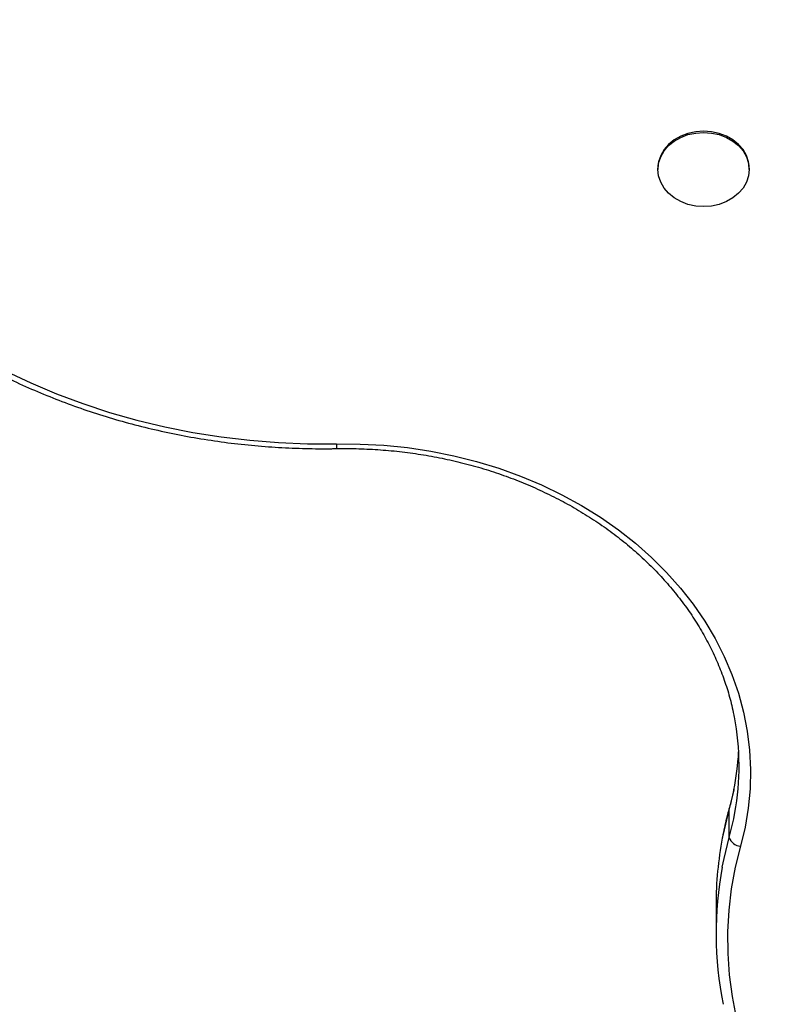
# Model space of a CAD drawing. Units: millimetres. Extents: x -144 to 108, y -84 to 85.
# Drawn here: x 52 to 54, y 22 to 25 of the extents above; entities that cross this region are included whole.
import ezdxf

# ---------------------------------------------------------------- set-up
doc = ezdxf.new("R2010")
doc.units = ezdxf.units.MM
doc.header["$MEASUREMENT"] = 0
doc.layers.add('Camada 1', color=7, linetype='Continuous')

msp = doc.modelspace()

# ---------------------------------------------------------------- linework, layer by layer
at = {"layer": 'Camada 1', "lineweight": 25}
for points, knots in [([(51.5266, 24.8894), (51.5266, 24.8894), (51.5298, 24.8251), (51.5298, 24.8251), (51.5298, 24.8251), (51.5298, 24.8251), (51.5371, 24.7609), (51.5371, 24.7609), (51.5371, 24.7609), (51.5371, 24.7609), (51.5479, 24.6972), (51.5479, 24.6972), (51.5479, 24.6972), (51.5479, 24.6972), (51.5626, 24.634), (51.5626, 24.634), (51.5626, 24.634), (51.5626, 24.634), (51.5809, 24.5716), (51.5809, 24.5716), (51.5809, 24.5716), (51.5809, 24.5716), (51.6028, 24.5097), (51.6028, 24.5097), (51.6028, 24.5097), (51.6028, 24.5097), (51.6283, 24.4488), (51.6283, 24.4488), (51.6283, 24.4488), (51.6283, 24.4488), (51.6574, 24.3889), (51.6574, 24.3889), (51.6574, 24.3889), (51.6574, 24.3889), (51.69, 24.3305), (51.69, 24.3305), (51.69, 24.3305), (51.69, 24.3305), (51.726, 24.2731), (51.726, 24.2731), (51.726, 24.2731), (51.726, 24.2731), (51.7653, 24.2172), (51.7653, 24.2172), (51.7653, 24.2172), (51.7653, 24.2172), (51.8078, 24.1631), (51.8078, 24.1631), (51.8078, 24.1631), (51.8078, 24.1631), (51.8534, 24.1104), (51.8534, 24.1104), (51.8534, 24.1104), (51.8534, 24.1104), (51.9021, 24.0597), (51.9021, 24.0597), (51.9021, 24.0597), (51.9021, 24.0597), (51.9539, 24.0108), (51.9539, 24.0108), (51.9539, 24.0108), (51.9539, 24.0108), (52.0083, 23.9642), (52.0083, 23.9642), (52.0083, 23.9642), (52.0083, 23.9642), (52.0654, 23.9196), (52.0654, 23.9196), (52.0654, 23.9196), (52.0654, 23.9196), (52.1249, 23.8773), (52.1249, 23.8773), (52.1249, 23.8773), (52.1249, 23.8773), (52.187, 23.8375), (52.187, 23.8375), (52.187, 23.8375), (52.187, 23.8375), (52.2514, 23.7998), (52.2514, 23.7998), (52.2514, 23.7998), (52.2514, 23.7998), (52.3178, 23.7651), (52.3178, 23.7651), (52.3178, 23.7651), (52.3178, 23.7651), (52.3863, 23.7327), (52.3863, 23.7327), (52.3863, 23.7327), (52.3863, 23.7327), (52.4565, 23.703), (52.4565, 23.703), (52.4565, 23.703), (52.4565, 23.703), (52.5285, 23.6762), (52.5285, 23.6762), (52.5285, 23.6762), (52.5285, 23.6762), (52.6018, 23.6521), (52.6018, 23.6521), (52.6018, 23.6521), (52.6018, 23.6521), (52.6766, 23.6308), (52.6766, 23.6308), (52.6766, 23.6308), (52.6766, 23.6308), (52.7526, 23.6125), (52.7526, 23.6125), (52.7526, 23.6125), (52.7526, 23.6125), (52.8295, 23.5973), (52.8295, 23.5973), (52.8295, 23.5973), (52.8295, 23.5973), (52.9071, 23.5848), (52.9071, 23.5848), (52.9071, 23.5848), (52.9071, 23.5848), (52.9855, 23.5756), (52.9855, 23.5756), (52.9855, 23.5756), (52.9855, 23.5756), (53.0642, 23.5692), (53.0642, 23.5692), (53.0642, 23.5692), (53.0642, 23.5692), (53.1433, 23.5662), (53.1433, 23.5662), (53.1433, 23.5662), (53.1433, 23.5662), (53.2224, 23.5658), (53.2224, 23.5658)], [0, 0, 0, 0, 0.029412, 0.029412, 0.029412, 0.029412, 0.058824, 0.058824, 0.058824, 0.058824, 0.088235, 0.088235, 0.088235, 0.088235, 0.117647, 0.117647, 0.117647, 0.117647, 0.147059, 0.147059, 0.147059, 0.147059, 0.176471, 0.176471, 0.176471, 0.176471, 0.205882, 0.205882, 0.205882, 0.205882, 0.235294, 0.235294, 0.235294, 0.235294, 0.264706, 0.264706, 0.264706, 0.264706, 0.294118, 0.294118, 0.294118, 0.294118, 0.323529, 0.323529, 0.323529, 0.323529, 0.352941, 0.352941, 0.352941, 0.352941, 0.382353, 0.382353, 0.382353, 0.382353, 0.411765, 0.411765, 0.411765, 0.411765, 0.441176, 0.441176, 0.441176, 0.441176, 0.470588, 0.470588, 0.470588, 0.470588, 0.5, 0.5, 0.5, 0.5, 0.529412, 0.529412, 0.529412, 0.529412, 0.558824, 0.558824, 0.558824, 0.558824, 0.588235, 0.588235, 0.588235, 0.588235, 0.617647, 0.617647, 0.617647, 0.617647, 0.647059, 0.647059, 0.647059, 0.647059, 0.676471, 0.676471, 0.676471, 0.676471, 0.705882, 0.705882, 0.705882, 0.705882, 0.735294, 0.735294, 0.735294, 0.735294, 0.764706, 0.764706, 0.764706, 0.764706, 0.794118, 0.794118, 0.794118, 0.794118, 0.823529, 0.823529, 0.823529, 0.823529, 0.852941, 0.852941, 0.852941, 0.852941, 0.882353, 0.882353, 0.882353, 0.882353, 0.911765, 0.911765, 0.911765, 0.911765, 0.941176, 0.941176, 0.941176, 0.941176, 1, 1, 1, 1]), ([(51.5157, 24.7191), (51.5173, 24.7104), (51.519, 24.7017), (51.5206, 24.6928), (51.5206, 24.6928), (51.5247, 24.6729), (51.5298, 24.653), (51.5352, 24.6333), (51.5352, 24.6333), (51.5407, 24.6134), (51.5466, 24.5936), (51.553, 24.5741), (51.553, 24.5741), (51.5595, 24.5545), (51.5666, 24.535), (51.574, 24.5156), (51.574, 24.5156), (51.5816, 24.4963), (51.5895, 24.4771), (51.598, 24.4581), (51.598, 24.4581), (51.6067, 24.4389), (51.6158, 24.4201), (51.6252, 24.4012), (51.6252, 24.4012), (51.6348, 24.3826), (51.6449, 24.364), (51.6556, 24.3457), (51.6556, 24.3457), (51.6661, 24.3272), (51.6771, 24.3091), (51.6887, 24.2912), (51.6887, 24.2912), (51.7003, 24.2731), (51.7122, 24.2554), (51.7249, 24.2378), (51.7249, 24.2378), (51.7374, 24.2204), (51.7504, 24.2031), (51.7638, 24.1859), (51.7638, 24.1859), (51.7774, 24.1689), (51.7912, 24.152), (51.8056, 24.1354), (51.8056, 24.1354), (51.8199, 24.1189), (51.8348, 24.1024), (51.85, 24.0865), (51.85, 24.0865), (51.8654, 24.0704), (51.8811, 24.0546), (51.897, 24.0393), (51.897, 24.0393), (51.9131, 24.0237), (51.9298, 24.0085), (51.9466, 23.9937), (51.9466, 23.9937), (51.9636, 23.9788), (51.981, 23.9643), (51.9988, 23.95), (51.9988, 23.95), (52.0163, 23.9357), (52.0346, 23.9218), (52.0529, 23.9082), (52.0529, 23.9082), (52.0715, 23.8945), (52.0903, 23.8813), (52.1095, 23.8684), (52.1095, 23.8684), (52.1285, 23.8556), (52.1483, 23.8429), (52.168, 23.8306), (52.168, 23.8306), (52.1879, 23.8185), (52.2082, 23.8065), (52.2286, 23.7951), (52.2286, 23.7951), (52.2492, 23.7835), (52.2701, 23.7725), (52.2911, 23.7616), (52.2911, 23.7616), (52.3122, 23.7509), (52.3336, 23.7406), (52.3553, 23.7305), (52.3553, 23.7305), (52.377, 23.7207), (52.3989, 23.7111), (52.4212, 23.7019), (52.4212, 23.7019), (52.4433, 23.6927), (52.4657, 23.684), (52.4883, 23.6755), (52.4883, 23.6755), (52.5111, 23.6671), (52.5339, 23.6592), (52.5571, 23.6516), (52.5571, 23.6516), (52.5803, 23.644), (52.6034, 23.6369), (52.627, 23.6302), (52.627, 23.6302), (52.6505, 23.6235), (52.674, 23.6172), (52.6979, 23.6114), (52.6979, 23.6114), (52.7218, 23.6056), (52.7457, 23.6002), (52.77, 23.5951), (52.77, 23.5951), (52.794, 23.59), (52.8183, 23.5855), (52.8427, 23.5814), (52.8427, 23.5814), (52.867, 23.5772), (52.8914, 23.5736), (52.916, 23.5703), (52.916, 23.5703), (52.9406, 23.5671), (52.9652, 23.5643), (52.9899, 23.562), (52.9899, 23.562), (53.0147, 23.5595), (53.0395, 23.5576), (53.0642, 23.5562), (53.0642, 23.5562), (53.089, 23.5548), (53.114, 23.5537), (53.1388, 23.5531), (53.1388, 23.5531), (53.1623, 23.5526), (53.1861, 23.5524), (53.2096, 23.5526), (53.2096, 23.5526), (53.2139, 23.5528), (53.2186, 23.5529), (53.223, 23.5529)], [0, 0, 0, 0, 0.028571, 0.028571, 0.028571, 0.028571, 0.057143, 0.057143, 0.057143, 0.057143, 0.085714, 0.085714, 0.085714, 0.085714, 0.114286, 0.114286, 0.114286, 0.114286, 0.142857, 0.142857, 0.142857, 0.142857, 0.171429, 0.171429, 0.171429, 0.171429, 0.2, 0.2, 0.2, 0.2, 0.228571, 0.228571, 0.228571, 0.228571, 0.257143, 0.257143, 0.257143, 0.257143, 0.285714, 0.285714, 0.285714, 0.285714, 0.314286, 0.314286, 0.314286, 0.314286, 0.342857, 0.342857, 0.342857, 0.342857, 0.371429, 0.371429, 0.371429, 0.371429, 0.4, 0.4, 0.4, 0.4, 0.428571, 0.428571, 0.428571, 0.428571, 0.457143, 0.457143, 0.457143, 0.457143, 0.485714, 0.485714, 0.485714, 0.485714, 0.514286, 0.514286, 0.514286, 0.514286, 0.542857, 0.542857, 0.542857, 0.542857, 0.571429, 0.571429, 0.571429, 0.571429, 0.6, 0.6, 0.6, 0.6, 0.628571, 0.628571, 0.628571, 0.628571, 0.657143, 0.657143, 0.657143, 0.657143, 0.685714, 0.685714, 0.685714, 0.685714, 0.714286, 0.714286, 0.714286, 0.714286, 0.742857, 0.742857, 0.742857, 0.742857, 0.771429, 0.771429, 0.771429, 0.771429, 0.8, 0.8, 0.8, 0.8, 0.828571, 0.828571, 0.828571, 0.828571, 0.857143, 0.857143, 0.857143, 0.857143, 0.885714, 0.885714, 0.885714, 0.885714, 0.914286, 0.914286, 0.914286, 0.914286, 0.942857, 0.942857, 0.942857, 0.942857, 1, 1, 1, 1]), ([(54.3522, 24.3202), (54.3522, 24.3202), (54.3504, 24.3377), (54.3504, 24.3377), (54.3504, 24.3377), (54.3504, 24.3377), (54.3448, 24.3549), (54.3448, 24.3549), (54.3448, 24.3549), (54.3448, 24.3549), (54.3355, 24.371), (54.3355, 24.371), (54.3355, 24.371), (54.3355, 24.371), (54.323, 24.3855), (54.323, 24.3855), (54.323, 24.3855), (54.323, 24.3855), (54.3077, 24.398), (54.3077, 24.398), (54.3077, 24.398), (54.3077, 24.398), (54.2897, 24.4081), (54.2897, 24.4081), (54.2897, 24.4081), (54.2897, 24.4081), (54.27, 24.4155), (54.27, 24.4155), (54.27, 24.4155), (54.27, 24.4155), (54.249, 24.4201), (54.249, 24.4201), (54.249, 24.4201), (54.249, 24.4201), (54.2273, 24.4217), (54.2273, 24.4217), (54.2273, 24.4217), (54.2273, 24.4217), (54.2056, 24.4201), (54.2056, 24.4201), (54.2056, 24.4201), (54.2056, 24.4201), (54.1846, 24.4155), (54.1846, 24.4155), (54.1846, 24.4155), (54.1846, 24.4155), (54.1648, 24.4081), (54.1648, 24.4081), (54.1648, 24.4081), (54.1648, 24.4081), (54.1471, 24.398), (54.1471, 24.398), (54.1471, 24.398), (54.1471, 24.398), (54.1315, 24.3855), (54.1315, 24.3855), (54.1315, 24.3855), (54.1315, 24.3855), (54.1191, 24.371), (54.1191, 24.371), (54.1191, 24.371), (54.1191, 24.371), (54.1098, 24.3549), (54.1098, 24.3549), (54.1098, 24.3549), (54.1098, 24.3549), (54.1042, 24.3377), (54.1042, 24.3377), (54.1042, 24.3377), (54.1042, 24.3377), (54.1024, 24.3202), (54.1024, 24.3202)], [0, 0, 0, 0, 0.052632, 0.052632, 0.052632, 0.052632, 0.105263, 0.105263, 0.105263, 0.105263, 0.157895, 0.157895, 0.157895, 0.157895, 0.210526, 0.210526, 0.210526, 0.210526, 0.263158, 0.263158, 0.263158, 0.263158, 0.315789, 0.315789, 0.315789, 0.315789, 0.368421, 0.368421, 0.368421, 0.368421, 0.421053, 0.421053, 0.421053, 0.421053, 0.473684, 0.473684, 0.473684, 0.473684, 0.526316, 0.526316, 0.526316, 0.526316, 0.578947, 0.578947, 0.578947, 0.578947, 0.631579, 0.631579, 0.631579, 0.631579, 0.684211, 0.684211, 0.684211, 0.684211, 0.736842, 0.736842, 0.736842, 0.736842, 0.789474, 0.789474, 0.789474, 0.789474, 0.842105, 0.842105, 0.842105, 0.842105, 0.894737, 0.894737, 0.894737, 0.894737, 1, 1, 1, 1]), ([(54.3522, 24.3167), (54.3522, 24.3167), (54.3504, 24.3345), (54.3504, 24.3345), (54.3504, 24.3345), (54.3504, 24.3345), (54.3448, 24.3515), (54.3448, 24.3515), (54.3448, 24.3515), (54.3448, 24.3515), (54.3355, 24.3676), (54.3355, 24.3676), (54.3355, 24.3676), (54.3355, 24.3676), (54.323, 24.3821), (54.323, 24.3821), (54.323, 24.3821), (54.323, 24.3821), (54.3077, 24.3945), (54.3077, 24.3945), (54.3077, 24.3945), (54.3077, 24.3945), (54.2897, 24.4047), (54.2897, 24.4047), (54.2897, 24.4047), (54.2897, 24.4047), (54.27, 24.4121), (54.27, 24.4121), (54.27, 24.4121), (54.27, 24.4121), (54.249, 24.4166), (54.249, 24.4166), (54.249, 24.4166), (54.249, 24.4166), (54.2273, 24.4183), (54.2273, 24.4183), (54.2273, 24.4183), (54.2273, 24.4183), (54.2056, 24.4166), (54.2056, 24.4166), (54.2056, 24.4166), (54.2056, 24.4166), (54.1846, 24.4121), (54.1846, 24.4121), (54.1846, 24.4121), (54.1846, 24.4121), (54.1648, 24.4047), (54.1648, 24.4047), (54.1648, 24.4047), (54.1648, 24.4047), (54.1471, 24.3945), (54.1471, 24.3945), (54.1471, 24.3945), (54.1471, 24.3945), (54.1315, 24.3821), (54.1315, 24.3821), (54.1315, 24.3821), (54.1315, 24.3821), (54.1191, 24.3676), (54.1191, 24.3676), (54.1191, 24.3676), (54.1191, 24.3676), (54.1098, 24.3515), (54.1098, 24.3515), (54.1098, 24.3515), (54.1098, 24.3515), (54.1042, 24.3345), (54.1042, 24.3345), (54.1042, 24.3345), (54.1042, 24.3345), (54.1024, 24.3167), (54.1024, 24.3167), (54.1024, 24.3167), (54.1024, 24.3167), (54.1042, 24.2992), (54.1042, 24.2992), (54.1042, 24.2992), (54.1042, 24.2992), (54.1098, 24.2822), (54.1098, 24.2822), (54.1098, 24.2822), (54.1098, 24.2822), (54.1191, 24.266), (54.1191, 24.266), (54.1191, 24.266), (54.1191, 24.266), (54.1315, 24.2516), (54.1315, 24.2516), (54.1315, 24.2516), (54.1315, 24.2516), (54.1471, 24.2391), (54.1471, 24.2391), (54.1471, 24.2391), (54.1471, 24.2391), (54.1648, 24.2289), (54.1648, 24.2289), (54.1648, 24.2289), (54.1648, 24.2289), (54.1846, 24.2213), (54.1846, 24.2213), (54.1846, 24.2213), (54.1846, 24.2213), (54.2056, 24.2168), (54.2056, 24.2168), (54.2056, 24.2168), (54.2056, 24.2168), (54.2273, 24.2152), (54.2273, 24.2152), (54.2273, 24.2152), (54.2273, 24.2152), (54.249, 24.2168), (54.249, 24.2168), (54.249, 24.2168), (54.249, 24.2168), (54.27, 24.2213), (54.27, 24.2213), (54.27, 24.2213), (54.27, 24.2213), (54.2897, 24.2289), (54.2897, 24.2289), (54.2897, 24.2289), (54.2897, 24.2289), (54.3077, 24.2391), (54.3077, 24.2391), (54.3077, 24.2391), (54.3077, 24.2391), (54.323, 24.2516), (54.323, 24.2516), (54.323, 24.2516), (54.323, 24.2516), (54.3355, 24.266), (54.3355, 24.266), (54.3355, 24.266), (54.3355, 24.266), (54.3448, 24.2822), (54.3448, 24.2822), (54.3448, 24.2822), (54.3448, 24.2822), (54.3504, 24.2992), (54.3504, 24.2992), (54.3504, 24.2992), (54.3504, 24.2992), (54.3522, 24.3167), (54.3522, 24.3167)], [0, 0, 0, 0, 0.027027, 0.027027, 0.027027, 0.027027, 0.054054, 0.054054, 0.054054, 0.054054, 0.081081, 0.081081, 0.081081, 0.081081, 0.108108, 0.108108, 0.108108, 0.108108, 0.135135, 0.135135, 0.135135, 0.135135, 0.162162, 0.162162, 0.162162, 0.162162, 0.189189, 0.189189, 0.189189, 0.189189, 0.216216, 0.216216, 0.216216, 0.216216, 0.243243, 0.243243, 0.243243, 0.243243, 0.27027, 0.27027, 0.27027, 0.27027, 0.297297, 0.297297, 0.297297, 0.297297, 0.324324, 0.324324, 0.324324, 0.324324, 0.351351, 0.351351, 0.351351, 0.351351, 0.378378, 0.378378, 0.378378, 0.378378, 0.405405, 0.405405, 0.405405, 0.405405, 0.432432, 0.432432, 0.432432, 0.432432, 0.459459, 0.459459, 0.459459, 0.459459, 0.486486, 0.486486, 0.486486, 0.486486, 0.513514, 0.513514, 0.513514, 0.513514, 0.540541, 0.540541, 0.540541, 0.540541, 0.567568, 0.567568, 0.567568, 0.567568, 0.594595, 0.594595, 0.594595, 0.594595, 0.621622, 0.621622, 0.621622, 0.621622, 0.648649, 0.648649, 0.648649, 0.648649, 0.675676, 0.675676, 0.675676, 0.675676, 0.702703, 0.702703, 0.702703, 0.702703, 0.72973, 0.72973, 0.72973, 0.72973, 0.756757, 0.756757, 0.756757, 0.756757, 0.783784, 0.783784, 0.783784, 0.783784, 0.810811, 0.810811, 0.810811, 0.810811, 0.837838, 0.837838, 0.837838, 0.837838, 0.864865, 0.864865, 0.864865, 0.864865, 0.891892, 0.891892, 0.891892, 0.891892, 0.918919, 0.918919, 0.918919, 0.918919, 0.945946, 0.945946, 0.945946, 0.945946, 1, 1, 1, 1]), ([(53.2224, 23.5658), (53.2224, 23.5658), (53.2874, 23.5654), (53.2874, 23.5654), (53.2874, 23.5654), (53.2874, 23.5654), (53.3522, 23.562), (53.3522, 23.562), (53.3522, 23.562), (53.3522, 23.562), (53.4168, 23.5555), (53.4168, 23.5555), (53.4168, 23.5555), (53.4168, 23.5555), (53.4805, 23.5457), (53.4805, 23.5457), (53.4805, 23.5457), (53.4805, 23.5457), (53.5437, 23.5332), (53.5437, 23.5332), (53.5437, 23.5332), (53.5437, 23.5332), (53.6058, 23.5177), (53.6058, 23.5177), (53.6058, 23.5177), (53.6058, 23.5177), (53.6666, 23.499), (53.6666, 23.499), (53.6666, 23.499), (53.6666, 23.499), (53.7259, 23.4777), (53.7259, 23.4777), (53.7259, 23.4777), (53.7259, 23.4777), (53.7837, 23.4534), (53.7837, 23.4534), (53.7837, 23.4534), (53.7837, 23.4534), (53.8396, 23.4264), (53.8396, 23.4264), (53.8396, 23.4264), (53.8396, 23.4264), (53.8934, 23.3969), (53.8934, 23.3969), (53.8934, 23.3969), (53.8934, 23.3969), (53.9451, 23.3649), (53.9451, 23.3649), (53.9451, 23.3649), (53.9451, 23.3649), (53.9944, 23.3303), (53.9944, 23.3303), (53.9944, 23.3303), (53.9944, 23.3303), (54.0411, 23.2938), (54.0411, 23.2938), (54.0411, 23.2938), (54.0411, 23.2938), (54.085, 23.2549), (54.085, 23.2549), (54.085, 23.2549), (54.085, 23.2549), (54.1259, 23.2139), (54.1259, 23.2139), (54.1259, 23.2139), (54.1259, 23.2139), (54.1641, 23.1711), (54.1641, 23.1711), (54.1641, 23.1711), (54.1641, 23.1711), (54.1991, 23.1267), (54.1991, 23.1267), (54.1991, 23.1267), (54.1991, 23.1267), (54.2305, 23.0806), (54.2305, 23.0806), (54.2305, 23.0806), (54.2305, 23.0806), (54.2588, 23.033), (54.2588, 23.033), (54.2588, 23.033), (54.2588, 23.033), (54.2838, 22.9843), (54.2838, 22.9843), (54.2838, 22.9843), (54.2838, 22.9843), (54.3049, 22.9343), (54.3049, 22.9343), (54.3049, 22.9343), (54.3049, 22.9343), (54.3225, 22.8835), (54.3225, 22.8835), (54.3225, 22.8835), (54.3225, 22.8835), (54.3364, 22.8319), (54.3364, 22.8319), (54.3364, 22.8319), (54.3364, 22.8319), (54.3466, 22.7798), (54.3466, 22.7798), (54.3466, 22.7798), (54.3466, 22.7798), (54.3529, 22.7273), (54.3529, 22.7273), (54.3529, 22.7273), (54.3529, 22.7273), (54.3556, 22.6746), (54.3556, 22.6746), (54.3556, 22.6746), (54.3556, 22.6746), (54.3543, 22.6217), (54.3543, 22.6217), (54.3543, 22.6217), (54.3543, 22.6217), (54.3493, 22.5691), (54.3493, 22.5691), (54.3493, 22.5691), (54.3493, 22.5691), (54.3406, 22.5168), (54.3406, 22.5168), (54.3406, 22.5168), (54.3406, 22.5168), (54.3279, 22.465), (54.3279, 22.465)], [0, 0, 0, 0, 0.03125, 0.03125, 0.03125, 0.03125, 0.0625, 0.0625, 0.0625, 0.0625, 0.09375, 0.09375, 0.09375, 0.09375, 0.125, 0.125, 0.125, 0.125, 0.15625, 0.15625, 0.15625, 0.15625, 0.1875, 0.1875, 0.1875, 0.1875, 0.21875, 0.21875, 0.21875, 0.21875, 0.25, 0.25, 0.25, 0.25, 0.28125, 0.28125, 0.28125, 0.28125, 0.3125, 0.3125, 0.3125, 0.3125, 0.34375, 0.34375, 0.34375, 0.34375, 0.375, 0.375, 0.375, 0.375, 0.40625, 0.40625, 0.40625, 0.40625, 0.4375, 0.4375, 0.4375, 0.4375, 0.46875, 0.46875, 0.46875, 0.46875, 0.5, 0.5, 0.5, 0.5, 0.53125, 0.53125, 0.53125, 0.53125, 0.5625, 0.5625, 0.5625, 0.5625, 0.59375, 0.59375, 0.59375, 0.59375, 0.625, 0.625, 0.625, 0.625, 0.65625, 0.65625, 0.65625, 0.65625, 0.6875, 0.6875, 0.6875, 0.6875, 0.71875, 0.71875, 0.71875, 0.71875, 0.75, 0.75, 0.75, 0.75, 0.78125, 0.78125, 0.78125, 0.78125, 0.8125, 0.8125, 0.8125, 0.8125, 0.84375, 0.84375, 0.84375, 0.84375, 0.875, 0.875, 0.875, 0.875, 0.90625, 0.90625, 0.90625, 0.90625, 0.9375, 0.9375, 0.9375, 0.9375, 1, 1, 1, 1]), ([(53.223, 23.5529), (53.2333, 23.5529), (53.2438, 23.5531), (53.2541, 23.5531), (53.2541, 23.5531), (53.2738, 23.5529), (53.2937, 23.5524), (53.3135, 23.5513), (53.3135, 23.5513), (53.3332, 23.5504), (53.3531, 23.549), (53.3727, 23.5472), (53.3727, 23.5472), (53.3924, 23.5453), (53.4119, 23.5428), (53.4315, 23.5401), (53.4315, 23.5401), (53.451, 23.5374), (53.4706, 23.5343), (53.4898, 23.5305), (53.4898, 23.5305), (53.5091, 23.5271), (53.5283, 23.5229), (53.5473, 23.5186), (53.5473, 23.5186), (53.5663, 23.514), (53.5851, 23.5091), (53.604, 23.5039), (53.604, 23.5039), (53.6226, 23.4985), (53.6411, 23.4929), (53.6593, 23.4867), (53.6593, 23.4867), (53.6778, 23.4805), (53.6957, 23.474), (53.7136, 23.4672), (53.7136, 23.4672), (53.7314, 23.4601), (53.7491, 23.4527), (53.7665, 23.4451), (53.7665, 23.4451), (53.7839, 23.4373), (53.8009, 23.4291), (53.8177, 23.4208), (53.8177, 23.4208), (53.8345, 23.4121), (53.851, 23.4034), (53.8673, 23.3942), (53.8673, 23.3942), (53.8834, 23.385), (53.8993, 23.3754), (53.9147, 23.3654), (53.9147, 23.3654), (53.9303, 23.3557), (53.9455, 23.3453), (53.9603, 23.3349), (53.9603, 23.3349), (53.9752, 23.3242), (53.9897, 23.3131), (54.0038, 23.3021), (54.0038, 23.3021), (54.0177, 23.2909), (54.0315, 23.2793), (54.0449, 23.2673), (54.0449, 23.2673), (54.0581, 23.2556), (54.0709, 23.2435), (54.0834, 23.2311), (54.0834, 23.2311), (54.0959, 23.2187), (54.108, 23.206), (54.1196, 23.1931), (54.1196, 23.1931), (54.1312, 23.1801), (54.1424, 23.1669), (54.1531, 23.1535), (54.1531, 23.1535), (54.1638, 23.1401), (54.1741, 23.1263), (54.1839, 23.1126), (54.1839, 23.1126), (54.1936, 23.0987), (54.2029, 23.0845), (54.2117, 23.0702), (54.2117, 23.0702), (54.2204, 23.0559), (54.2287, 23.0415), (54.2365, 23.0268), (54.2365, 23.0268), (54.2445, 23.012), (54.2517, 22.9973), (54.2586, 22.9823), (54.2586, 22.9823), (54.2655, 22.9673), (54.2718, 22.9521), (54.2774, 22.9369), (54.2774, 22.9369), (54.2832, 22.9215), (54.2885, 22.9061), (54.2932, 22.8905), (54.2932, 22.8905), (54.2981, 22.8751), (54.3024, 22.8594), (54.3058, 22.8436), (54.3058, 22.8436), (54.3078, 22.8348), (54.3095, 22.8257), (54.3113, 22.8167)], [0, 0, 0, 0, 0.035714, 0.035714, 0.035714, 0.035714, 0.071429, 0.071429, 0.071429, 0.071429, 0.107143, 0.107143, 0.107143, 0.107143, 0.142857, 0.142857, 0.142857, 0.142857, 0.178571, 0.178571, 0.178571, 0.178571, 0.214286, 0.214286, 0.214286, 0.214286, 0.25, 0.25, 0.25, 0.25, 0.285714, 0.285714, 0.285714, 0.285714, 0.321429, 0.321429, 0.321429, 0.321429, 0.357143, 0.357143, 0.357143, 0.357143, 0.392857, 0.392857, 0.392857, 0.392857, 0.428571, 0.428571, 0.428571, 0.428571, 0.464286, 0.464286, 0.464286, 0.464286, 0.5, 0.5, 0.5, 0.5, 0.535714, 0.535714, 0.535714, 0.535714, 0.571429, 0.571429, 0.571429, 0.571429, 0.607143, 0.607143, 0.607143, 0.607143, 0.642857, 0.642857, 0.642857, 0.642857, 0.678571, 0.678571, 0.678571, 0.678571, 0.714286, 0.714286, 0.714286, 0.714286, 0.75, 0.75, 0.75, 0.75, 0.785714, 0.785714, 0.785714, 0.785714, 0.821429, 0.821429, 0.821429, 0.821429, 0.857143, 0.857143, 0.857143, 0.857143, 0.892857, 0.892857, 0.892857, 0.892857, 0.928571, 0.928571, 0.928571, 0.928571, 1, 1, 1, 1]), ([(54.3279, 22.465), (54.3279, 22.465), (54.3136, 22.4071), (54.3136, 22.4071), (54.3136, 22.4071), (54.3136, 22.4071), (54.3029, 22.3485), (54.3029, 22.3485), (54.3029, 22.3485), (54.3029, 22.3485), (54.2961, 22.2896), (54.2961, 22.2896), (54.2961, 22.2896), (54.2961, 22.2896), (54.2928, 22.2306), (54.2928, 22.2306), (54.2928, 22.2306), (54.2928, 22.2306), (54.2932, 22.1714), (54.2932, 22.1714), (54.2932, 22.1714), (54.2932, 22.1714), (54.2973, 22.1124), (54.2973, 22.1124), (54.2973, 22.1124), (54.2973, 22.1124), (54.3051, 22.0536), (54.3051, 22.0536), (54.3051, 22.0536), (54.3051, 22.0536), (54.3167, 21.9953), (54.3167, 21.9953), (54.3167, 21.9953), (54.3167, 21.9953), (54.3319, 21.9374), (54.3319, 21.9374), (54.3319, 21.9374), (54.3319, 21.9374), (54.3507, 21.8804), (54.3507, 21.8804), (54.3507, 21.8804), (54.3507, 21.8804), (54.373, 21.8241), (54.373, 21.8241), (54.373, 21.8241), (54.373, 21.8241), (54.3991, 21.7687), (54.3991, 21.7687), (54.3991, 21.7687), (54.3991, 21.7687), (54.4282, 21.7146), (54.4282, 21.7146), (54.4282, 21.7146), (54.4282, 21.7146), (54.4609, 21.6618), (54.4609, 21.6618), (54.4609, 21.6618), (54.4609, 21.6618), (54.4968, 21.6104), (54.4968, 21.6104), (54.4968, 21.6104), (54.4968, 21.6104), (54.5359, 21.5606), (54.5359, 21.5606), (54.5359, 21.5606), (54.5359, 21.5606), (54.5781, 21.5123), (54.5781, 21.5123), (54.5781, 21.5123), (54.5781, 21.5123), (54.6233, 21.4659), (54.6233, 21.4659), (54.6233, 21.4659), (54.6233, 21.4659), (54.6713, 21.4216), (54.6713, 21.4216), (54.6713, 21.4216), (54.6713, 21.4216), (54.7219, 21.3791), (54.7219, 21.3791), (54.7219, 21.3791), (54.7219, 21.3791), (54.7753, 21.3389), (54.7753, 21.3389), (54.7753, 21.3389), (54.7753, 21.3389), (54.8311, 21.3009), (54.8311, 21.3009), (54.8311, 21.3009), (54.8311, 21.3009), (54.8894, 21.2654), (54.8894, 21.2654), (54.8894, 21.2654), (54.8894, 21.2654), (54.9494, 21.2323), (54.9494, 21.2323), (54.9494, 21.2323), (54.9494, 21.2323), (55.0119, 21.2017), (55.0119, 21.2017), (55.0119, 21.2017), (55.0119, 21.2017), (55.0758, 21.1736), (55.0758, 21.1736), (55.0758, 21.1736), (55.0758, 21.1736), (55.1417, 21.1483), (55.1417, 21.1483), (55.1417, 21.1483), (55.1417, 21.1483), (55.2088, 21.1257), (55.2088, 21.1257), (55.2088, 21.1257), (55.2088, 21.1257), (55.2776, 21.1061), (55.2776, 21.1061), (55.2776, 21.1061), (55.2776, 21.1061), (55.3473, 21.0891), (55.3473, 21.0891), (55.3473, 21.0891), (55.3473, 21.0891), (55.418, 21.0752), (55.418, 21.0752), (55.418, 21.0752), (55.418, 21.0752), (55.4895, 21.0643), (55.4895, 21.0643), (55.4895, 21.0643), (55.4895, 21.0643), (55.5616, 21.0564), (55.5616, 21.0564), (55.5616, 21.0564), (55.5616, 21.0564), (55.6341, 21.0513), (55.6341, 21.0513), (55.6341, 21.0513), (55.6341, 21.0513), (55.7069, 21.0493), (55.7069, 21.0493), (55.7069, 21.0493), (55.7069, 21.0493), (55.7796, 21.0502), (55.7796, 21.0502), (55.7796, 21.0502), (55.7796, 21.0502), (55.8522, 21.0544), (55.8522, 21.0544), (55.8522, 21.0544), (55.8522, 21.0544), (55.9244, 21.0613), (55.9244, 21.0613), (55.9244, 21.0613), (55.9244, 21.0613), (55.9963, 21.0714), (55.9963, 21.0714), (55.9963, 21.0714), (55.9963, 21.0714), (56.0672, 21.0842), (56.0672, 21.0842), (56.0672, 21.0842), (56.0672, 21.0842), (56.1373, 21.1002), (56.1373, 21.1002), (56.1373, 21.1002), (56.1373, 21.1002), (56.2062, 21.119), (56.2062, 21.119), (56.2062, 21.119), (56.2062, 21.119), (56.2741, 21.1407), (56.2741, 21.1407), (56.2741, 21.1407), (56.2741, 21.1407), (56.3404, 21.1651), (56.3404, 21.1651), (56.3404, 21.1651), (56.3404, 21.1651), (56.405, 21.1921), (56.405, 21.1921), (56.405, 21.1921), (56.405, 21.1921), (56.468, 21.222), (56.468, 21.222), (56.468, 21.222), (56.468, 21.222), (56.5288, 21.2544), (56.5288, 21.2544), (56.5288, 21.2544), (56.5288, 21.2544), (56.5876, 21.2891), (56.5876, 21.2891), (56.5876, 21.2891), (56.5876, 21.2891), (56.6441, 21.3264), (56.6441, 21.3264), (56.6441, 21.3264), (56.6441, 21.3264), (56.6984, 21.3659), (56.6984, 21.3659), (56.6984, 21.3659), (56.6984, 21.3659), (56.7499, 21.4075), (56.7499, 21.4075), (56.7499, 21.4075), (56.7499, 21.4075), (56.7988, 21.4513), (56.7988, 21.4513), (56.7988, 21.4513), (56.7988, 21.4513), (56.845, 21.4971), (56.845, 21.4971), (56.845, 21.4971), (56.845, 21.4971), (56.8882, 21.5447), (56.8882, 21.5447), (56.8882, 21.5447), (56.8882, 21.5447), (56.9282, 21.5939), (56.9282, 21.5939), (56.9282, 21.5939), (56.9282, 21.5939), (56.9651, 21.6449), (56.9651, 21.6449), (56.9651, 21.6449), (56.9651, 21.6449), (56.999, 21.6974), (56.999, 21.6974), (56.999, 21.6974), (56.999, 21.6974), (57.0294, 21.751), (57.0294, 21.751), (57.0294, 21.751), (57.0294, 21.751), (57.0564, 21.8058), (57.0564, 21.8058), (57.0564, 21.8058), (57.0564, 21.8058), (57.0799, 21.862), (57.0799, 21.862), (57.0799, 21.862), (57.0799, 21.862), (57.0998, 21.9188), (57.0998, 21.9188), (57.0998, 21.9188), (57.0998, 21.9188), (57.1161, 21.9765), (57.1161, 21.9765), (57.1161, 21.9765), (57.1161, 21.9765), (57.1287, 22.0346), (57.1287, 22.0346), (57.1287, 22.0346), (57.1287, 22.0346), (57.1378, 22.0934), (57.1378, 22.0934), (57.1378, 22.0934), (57.1378, 22.0934), (57.1432, 22.1523), (57.1432, 22.1523), (57.1432, 22.1523), (57.1432, 22.1523), (57.1449, 22.2114), (57.1449, 22.2114), (57.1449, 22.2114), (57.1449, 22.2114), (57.1429, 22.2704), (57.1429, 22.2704), (57.1429, 22.2704), (57.1429, 22.2704), (57.1371, 22.3294), (57.1371, 22.3294), (57.1371, 22.3294), (57.1371, 22.3294), (57.1277, 22.3881), (57.1277, 22.3881), (57.1277, 22.3881), (57.1277, 22.3881), (57.1144, 22.4462), (57.1144, 22.4462), (57.1144, 22.4462), (57.1144, 22.4462), (57.0976, 22.5037), (57.0976, 22.5037), (57.0976, 22.5037), (57.0976, 22.5037), (57.0773, 22.5606), (57.0773, 22.5606), (57.0773, 22.5606), (57.0773, 22.5606), (57.0533, 22.6163), (57.0533, 22.6163), (57.0533, 22.6163), (57.0533, 22.6163), (57.0261, 22.6712), (57.0261, 22.6712), (57.0261, 22.6712), (57.0261, 22.6712), (56.9952, 22.7247), (56.9952, 22.7247), (56.9952, 22.7247), (56.9952, 22.7247), (56.9611, 22.777), (56.9611, 22.777), (56.9611, 22.777), (56.9611, 22.777), (56.9239, 22.8277), (56.9239, 22.8277), (56.9239, 22.8277), (56.9239, 22.8277), (56.8833, 22.8769), (56.8833, 22.8769), (56.8833, 22.8769), (56.8833, 22.8769), (56.8399, 22.9244), (56.8399, 22.9244), (56.8399, 22.9244), (56.8399, 22.9244), (56.7934, 22.9698), (56.7934, 22.9698), (56.7934, 22.9698), (56.7934, 22.9698), (56.7441, 23.0134), (56.7441, 23.0134), (56.7441, 23.0134), (56.7441, 23.0134), (56.6924, 23.0549), (56.6924, 23.0549), (56.6924, 23.0549), (56.6924, 23.0549), (56.6379, 23.0941), (56.6379, 23.0941), (56.6379, 23.0941), (56.6379, 23.0941), (56.5811, 23.1311), (56.5811, 23.1311), (56.5811, 23.1311), (56.5811, 23.1311), (56.5219, 23.1654), (56.5219, 23.1654), (56.5219, 23.1654), (56.5219, 23.1654), (56.4609, 23.1975), (56.4609, 23.1975), (56.4609, 23.1975), (56.4609, 23.1975), (56.3977, 23.227), (56.3977, 23.227), (56.3977, 23.227), (56.3977, 23.227), (56.3329, 23.2539), (56.3329, 23.2539), (56.3329, 23.2539), (56.3329, 23.2539), (56.2663, 23.278), (56.2663, 23.278), (56.2663, 23.278), (56.2663, 23.278), (56.1985, 23.2992), (56.1985, 23.2992), (56.1985, 23.2992), (56.1985, 23.2992), (56.1293, 23.3177), (56.1293, 23.3177), (56.1293, 23.3177), (56.1293, 23.3177), (56.0591, 23.3332), (56.0591, 23.3332), (56.0591, 23.3332), (56.0591, 23.3332), (55.9881, 23.3461), (55.9881, 23.3461), (55.9881, 23.3461), (55.9881, 23.3461), (55.9163, 23.3557), (55.9163, 23.3557), (55.9163, 23.3557), (55.9163, 23.3557), (55.8441, 23.3624), (55.8441, 23.3624), (55.8441, 23.3624), (55.8441, 23.3624), (55.7713, 23.366), (55.7713, 23.366), (55.7713, 23.366), (55.7713, 23.366), (55.6986, 23.3667), (55.6986, 23.3667), (55.6986, 23.3667), (55.6986, 23.3667), (55.626, 23.3644), (55.626, 23.3644)], [0, 0, 0, 0, 0.010101, 0.010101, 0.010101, 0.010101, 0.020202, 0.020202, 0.020202, 0.020202, 0.030303, 0.030303, 0.030303, 0.030303, 0.040404, 0.040404, 0.040404, 0.040404, 0.050505, 0.050505, 0.050505, 0.050505, 0.060606, 0.060606, 0.060606, 0.060606, 0.070707, 0.070707, 0.070707, 0.070707, 0.080808, 0.080808, 0.080808, 0.080808, 0.090909, 0.090909, 0.090909, 0.090909, 0.10101, 0.10101, 0.10101, 0.10101, 0.111111, 0.111111, 0.111111, 0.111111, 0.121212, 0.121212, 0.121212, 0.121212, 0.131313, 0.131313, 0.131313, 0.131313, 0.141414, 0.141414, 0.141414, 0.141414, 0.151515, 0.151515, 0.151515, 0.151515, 0.161616, 0.161616, 0.161616, 0.161616, 0.171717, 0.171717, 0.171717, 0.171717, 0.181818, 0.181818, 0.181818, 0.181818, 0.191919, 0.191919, 0.191919, 0.191919, 0.20202, 0.20202, 0.20202, 0.20202, 0.212121, 0.212121, 0.212121, 0.212121, 0.222222, 0.222222, 0.222222, 0.222222, 0.232323, 0.232323, 0.232323, 0.232323, 0.242424, 0.242424, 0.242424, 0.242424, 0.252525, 0.252525, 0.252525, 0.252525, 0.262626, 0.262626, 0.262626, 0.262626, 0.272727, 0.272727, 0.272727, 0.272727, 0.282828, 0.282828, 0.282828, 0.282828, 0.292929, 0.292929, 0.292929, 0.292929, 0.30303, 0.30303, 0.30303, 0.30303, 0.313131, 0.313131, 0.313131, 0.313131, 0.323232, 0.323232, 0.323232, 0.323232, 0.333333, 0.333333, 0.333333, 0.333333, 0.343434, 0.343434, 0.343434, 0.343434, 0.353535, 0.353535, 0.353535, 0.353535, 0.363636, 0.363636, 0.363636, 0.363636, 0.373737, 0.373737, 0.373737, 0.373737, 0.383838, 0.383838, 0.383838, 0.383838, 0.393939, 0.393939, 0.393939, 0.393939, 0.40404, 0.40404, 0.40404, 0.40404, 0.414141, 0.414141, 0.414141, 0.414141, 0.424242, 0.424242, 0.424242, 0.424242, 0.434343, 0.434343, 0.434343, 0.434343, 0.444444, 0.444444, 0.444444, 0.444444, 0.454545, 0.454545, 0.454545, 0.454545, 0.464646, 0.464646, 0.464646, 0.464646, 0.474747, 0.474747, 0.474747, 0.474747, 0.484848, 0.484848, 0.484848, 0.484848, 0.494949, 0.494949, 0.494949, 0.494949, 0.505051, 0.505051, 0.505051, 0.505051, 0.515152, 0.515152, 0.515152, 0.515152, 0.525253, 0.525253, 0.525253, 0.525253, 0.535354, 0.535354, 0.535354, 0.535354, 0.545455, 0.545455, 0.545455, 0.545455, 0.555556, 0.555556, 0.555556, 0.555556, 0.565657, 0.565657, 0.565657, 0.565657, 0.575758, 0.575758, 0.575758, 0.575758, 0.585859, 0.585859, 0.585859, 0.585859, 0.59596, 0.59596, 0.59596, 0.59596, 0.606061, 0.606061, 0.606061, 0.606061, 0.616162, 0.616162, 0.616162, 0.616162, 0.626263, 0.626263, 0.626263, 0.626263, 0.636364, 0.636364, 0.636364, 0.636364, 0.646465, 0.646465, 0.646465, 0.646465, 0.656566, 0.656566, 0.656566, 0.656566, 0.666667, 0.666667, 0.666667, 0.666667, 0.676768, 0.676768, 0.676768, 0.676768, 0.686869, 0.686869, 0.686869, 0.686869, 0.69697, 0.69697, 0.69697, 0.69697, 0.707071, 0.707071, 0.707071, 0.707071, 0.717172, 0.717172, 0.717172, 0.717172, 0.727273, 0.727273, 0.727273, 0.727273, 0.737374, 0.737374, 0.737374, 0.737374, 0.747475, 0.747475, 0.747475, 0.747475, 0.757576, 0.757576, 0.757576, 0.757576, 0.767677, 0.767677, 0.767677, 0.767677, 0.777778, 0.777778, 0.777778, 0.777778, 0.787879, 0.787879, 0.787879, 0.787879, 0.79798, 0.79798, 0.79798, 0.79798, 0.808081, 0.808081, 0.808081, 0.808081, 0.818182, 0.818182, 0.818182, 0.818182, 0.828283, 0.828283, 0.828283, 0.828283, 0.838384, 0.838384, 0.838384, 0.838384, 0.848485, 0.848485, 0.848485, 0.848485, 0.858586, 0.858586, 0.858586, 0.858586, 0.868687, 0.868687, 0.868687, 0.868687, 0.878788, 0.878788, 0.878788, 0.878788, 0.888889, 0.888889, 0.888889, 0.888889, 0.89899, 0.89899, 0.89899, 0.89899, 0.909091, 0.909091, 0.909091, 0.909091, 0.919192, 0.919192, 0.919192, 0.919192, 0.929293, 0.929293, 0.929293, 0.929293, 0.939394, 0.939394, 0.939394, 0.939394, 0.949495, 0.949495, 0.949495, 0.949495, 0.959596, 0.959596, 0.959596, 0.959596, 0.969697, 0.969697, 0.969697, 0.969697, 0.979798, 0.979798, 0.979798, 0.979798, 1, 1, 1, 1]), ([(54.3098, 22.621), (54.3077, 22.6102), (54.3053, 22.5993), (54.3028, 22.5886), (54.3028, 22.5886), (54.3013, 22.5827), (54.2997, 22.5767), (54.2981, 22.5705)], [0, 0, 0, 0, 0.333333, 0.333333, 0.333333, 0.333333, 1, 1, 1, 1]), ([(54.2981, 22.5705), (54.2953, 22.5608), (54.2926, 22.5508), (54.2901, 22.541), (54.2901, 22.541), (54.2859, 22.5237), (54.2823, 22.5063), (54.2789, 22.4889)], [0, 0, 0, 0, 0.333333, 0.333333, 0.333333, 0.333333, 1, 1, 1, 1])]:
    msp.add_open_spline(points, degree=3, knots=knots, dxfattribs=at)
for points in [[(54.1024, 24.3202), (54.1024, 24.3202), (54.1024, 24.3167), (54.1024, 24.3167)], [(54.3522, 24.3167), (54.3522, 24.3167), (54.3522, 24.3202), (54.3522, 24.3202)], [(54.3131, 22.5566), (54.3286, 22.6433), (54.3281, 22.7322), (54.3115, 22.8187)], [(54.3098, 22.6187), (54.3169, 22.6531), (54.3214, 22.6876), (54.3232, 22.7226)], [(54.2975, 22.4889), (54.2975, 22.4889), (54.2975, 22.5678), (54.2975, 22.5678)], [(54.2785, 22.4869), (54.2671, 22.427), (54.2613, 22.3662), (54.2613, 22.305)], [(54.2975, 22.4889), (54.3017, 22.4751), (54.3138, 22.4657), (54.3279, 22.465)], [(54.2785, 22.4076), (54.2548, 22.2838), (54.2557, 22.1564), (54.2809, 22.0326)], [(54.2613, 22.305), (54.2613, 22.305), (54.2613, 22.2261), (54.2613, 22.2261)]]:
    msp.add_open_spline(points, degree=3, dxfattribs=at)
at = {"layer": 'Camada 1', "color": 9, "lineweight": 25}
for points in [[(53.2224, 23.5658), (53.2224, 23.5616), (53.2228, 23.5573), (53.223, 23.5529)], [(54.2981, 22.5705), (54.2981, 22.5705), (54.2975, 22.5678), (54.2975, 22.5678)]]:
    msp.add_open_spline(points, degree=3, dxfattribs=at)
for points in [[(54.3098, 22.6187), (54.3098, 22.6187), (54.3098, 22.6179), (54.3098, 22.6179), (54.3098, 22.6179), (54.3098, 22.6179), (54.2975, 22.5678), (54.2975, 22.5678)], [(54.2975, 22.5678), (54.2975, 22.5678), (54.2832, 22.5097), (54.2832, 22.5097), (54.2832, 22.5097), (54.2832, 22.5097), (54.2785, 22.4869), (54.2785, 22.4869)], [(54.2975, 22.4889), (54.2975, 22.4889), (54.3098, 22.5392), (54.3098, 22.5392), (54.3098, 22.5392), (54.3098, 22.5392), (54.3131, 22.5566), (54.3131, 22.5566)], [(54.2785, 22.4076), (54.2785, 22.4076), (54.2832, 22.4308), (54.2832, 22.4308), (54.2832, 22.4308), (54.2832, 22.4308), (54.2975, 22.4889), (54.2975, 22.4889)]]:
    msp.add_open_spline(points, degree=3, knots=[0, 0, 0, 0, 0.333333, 0.333333, 0.333333, 0.333333, 1, 1, 1, 1], dxfattribs=at)

doc.saveas('drawing.dxf')
